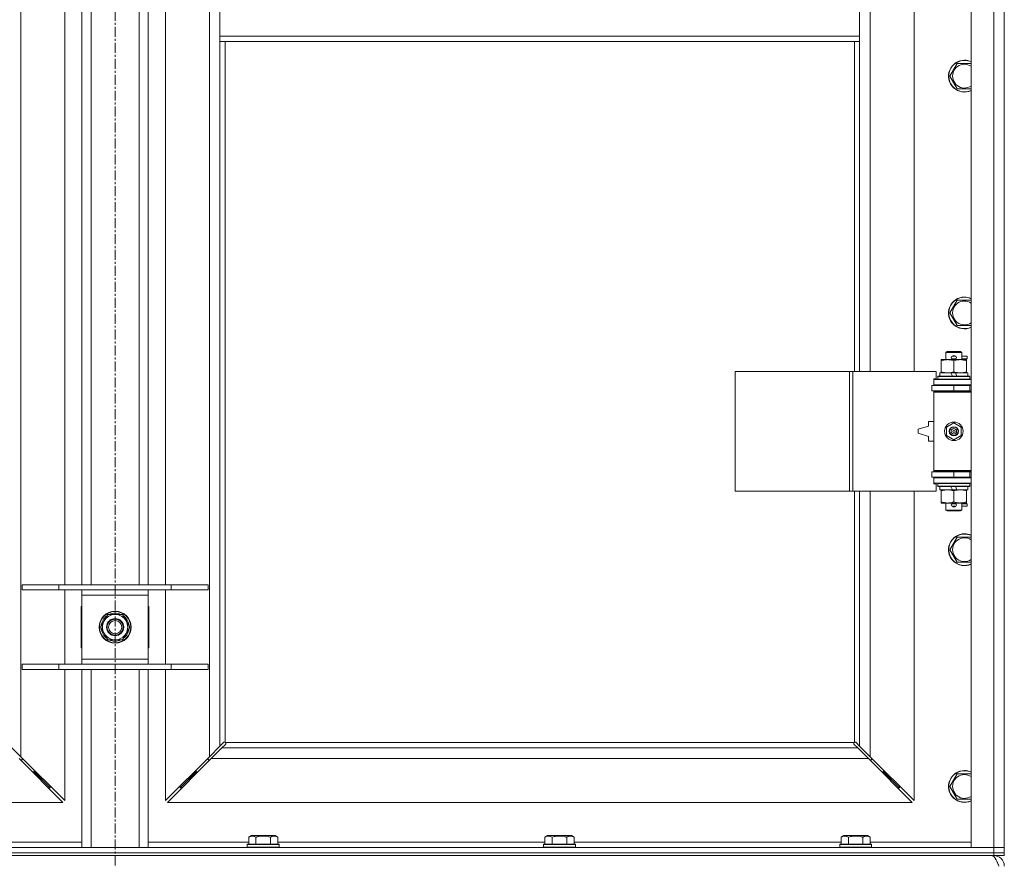
# Model space of a CAD drawing. Units: millimetres. Extents: x 0 to 21881, y -7 to 14850.
# Drawn here: x 5902 to 6644, y 10012 to 10644 of the extents above; entities that cross this region are included whole.
import ezdxf

# ---------------------------------------------------------------- set-up
doc = ezdxf.new("R2010")
doc.units = ezdxf.units.MM
doc.linetypes.add('K5LT_AXLED', pattern=[12, 7.5, -1.5, 1.5, -1.5])
doc.linetypes.add('K5LT_THIN', pattern=[0])
for name, color, linetype, true_color in [('OSI', 2, 'Continuous', 0xffff00), ('R', 1, 'Continuous', 0xff0000), ('WELDING', 7, 'Continuous', 0xffffff)]:
    doc.layers.add(name, color=color, linetype=linetype, true_color=true_color)

msp = doc.modelspace()

# ---------------------------------------------------------------- linework, layer by layer
at = {"layer": 'OSI', "color": 30, "linetype": 'K5LT_AXLED', "lineweight": 18, "true_color": 0xff8000}
msp.add_line((5973.72, 12546.86), (5973.72, 8922.86), dxfattribs=at)
at = {"layer": 'R', "color": 7, "linetype": 'K5LT_THIN', "lineweight": 18}
for p, q in [((6618.72, 10020.79), (6618.72, 11921.79)), ((6635.72, 10020.79), (6635.72, 11921.79)), ((6643.72, 11921.79), (6643.72, 10020.79)), ((5902.72, 11853.37), (5902.72, 10089.2)), ((6044.72, 10089.2), (6044.72, 11853.37)), ((6542.72, 10926.29), (6542.72, 10379.29)), ((6575.72, 10379.29), (6575.72, 10926.29)), ((5935.72, 10218.79), (5935.72, 10677.79)), ((5948.72, 10218.79), (5948.72, 10677.79)), ((5955.72, 10218.79), (5955.72, 10677.79)), ((5991.72, 10218.79), (5991.72, 10677.79)), ((5998.72, 10218.79), (5998.72, 10677.79)), ((6011.72, 10677.79), (6011.72, 10218.79)), ((6052.72, 10673.79), (6052.72, 10631.79)), ((6534.72, 10673.79), (6534.72, 10631.79)), ((6052.72, 10631.79), (6534.72, 10631.79)), ((6052.72, 10631.79), (6052.72, 10627.79)), ((6534.72, 10631.79), (6534.72, 10627.79)), ((6052.72, 10627.79), (6534.72, 10627.79)), ((6052.72, 10627.79), (6052.72, 10097.2)), ((6056.72, 10627.79), (6056.72, 10100.05)), ((6530.72, 10379.29), (6530.72, 10627.79)), ((6534.72, 10379.29), (6534.72, 10627.79)), ((6602.75, 10601.79), (6608.24, 10611.29)), ((6608.24, 10611.29), (6613.72, 10611.29)), ((6613.72, 10611.29), (6618.72, 10611.29)), ((6608.24, 10592.29), (6602.75, 10601.79)), ((6618.72, 10592.29), (6608.24, 10592.29)), ((6602.75, 10423.45), (6608.24, 10432.95)), ((6608.24, 10432.95), (6613.72, 10432.95)), ((6613.72, 10432.95), (6618.72, 10432.95)), ((6608.24, 10413.95), (6602.75, 10423.45)), ((6618.72, 10413.95), (6608.24, 10413.95)), ((6599.72, 10393.71), (6600.72, 10394.29)), ((6610.72, 10394.29), (6600.72, 10394.29)), ((6611.72, 10393.71), (6610.72, 10394.29)), ((6596.22, 10387.44), (6596.22, 10388.29)), ((6596.22, 10388.29), (6600.97, 10388.29)), ((6596.22, 10387.44), (6596.22, 10379.14)), ((6611.72, 10393.71), (6599.72, 10393.71)), ((6599.72, 10393.71), (6599.72, 10388.29)), ((6600.97, 10388.29), (6610.47, 10388.29)), ((6604.72, 10390.79), (6606.72, 10390.79)), ((6604.72, 10388.79), (6606.72, 10388.79)), ((6605.72, 10387.44), (6605.72, 10379.14)), ((6606.72, 10390.79), (6606.84, 10390.79)), ((6606.72, 10388.79), (6606.84, 10388.79)), ((6610.47, 10388.29), (6615.22, 10388.29)), ((6611.72, 10393.71), (6611.72, 10388.29)), ((6611.72, 10390.79), (6615.82, 10390.79)), ((6611.72, 10388.79), (6615.82, 10388.79)), ((6615.22, 10388.29), (6615.22, 10387.44)), ((6615.22, 10387.44), (6615.22, 10379.14)), ((6615.82, 10390.79), (6615.82, 10388.79)), ((6440.8, 10289.29), (6440.8, 10379.29)), ((6440.8, 10379.29), (6527.16, 10379.29)), ((6527.16, 10289.29), (6527.16, 10379.29)), ((6527.16, 10379.29), (6529.55, 10379.29)), ((6529.55, 10379.29), (6592.42, 10379.29)), ((6529.55, 10289.29), (6529.55, 10379.29)), ((6590.72, 10373.79), (6592.42, 10373.79)), ((6590.72, 10373.29), (6590.72, 10373.79)), ((6590.72, 10373.29), (6618.72, 10373.29)), ((6590.72, 10369.29), (6590.72, 10373.29)), ((6592.42, 10373.79), (6592.42, 10379.29)), ((6593.72, 10375.49), (6593.89, 10375.79)), ((6593.72, 10375.49), (6593.72, 10373.59)), ((6617.72, 10375.49), (6593.72, 10375.49)), ((6617.72, 10373.59), (6593.72, 10373.59)), ((6593.72, 10373.59), (6593.89, 10373.29)), ((6617.55, 10375.79), (6593.89, 10375.79)), ((6595.22, 10378.29), (6595.22, 10375.79)), ((6603.54, 10378.29), (6595.22, 10378.29)), ((6596.22, 10378.29), (6596.22, 10379.14)), ((6604.71, 10375.79), (6603.54, 10378.29)), ((6606.85, 10378.29), (6603.54, 10378.29)), ((6608.02, 10375.79), (6606.85, 10378.29)), ((6616.22, 10378.29), (6606.85, 10378.29)), ((6615.22, 10379.14), (6615.22, 10378.29)), ((6616.22, 10378.29), (6616.22, 10375.79)), ((6617.72, 10375.49), (6617.55, 10375.79)), ((6617.72, 10373.59), (6617.55, 10373.29)), ((6617.72, 10375.49), (6617.72, 10373.59)), ((6589.22, 10368.79), (6605.72, 10368.79)), ((6589.22, 10364.79), (6589.22, 10368.79)), ((6589.22, 10364.79), (6605.72, 10364.79)), ((6590.72, 10369.29), (6618.72, 10369.29)), ((6590.72, 10368.79), (6590.72, 10369.29)), ((6590.72, 10363.79), (6590.72, 10364.79)), ((6599.72, 10369.29), (6599.72, 10368.79)), ((6599.72, 10364.79), (6599.72, 10364.29)), ((6605.72, 10364.79), (6605.72, 10368.79)), ((6605.72, 10368.79), (6617.72, 10368.79)), ((6605.72, 10364.79), (6617.72, 10364.79)), ((6611.72, 10369.29), (6611.72, 10368.79)), ((6611.72, 10364.79), (6611.72, 10364.29)), ((6617.72, 10364.79), (6617.72, 10368.79)), ((6617.72, 10368.79), (6618.72, 10368.79)), ((6617.72, 10364.79), (6618.72, 10364.79)), ((6590.72, 10363.79), (6591.22, 10364.29)), ((6590.72, 10363.79), (6590.72, 10304.79)), ((6618.72, 10363.79), (6590.72, 10363.79)), ((6618.72, 10364.29), (6591.22, 10364.29)), ((6586.72, 10338.29), (6578.72, 10335.79)), ((6578.72, 10335.79), (6578.72, 10332.79)), ((6586.72, 10341.79), (6586.72, 10338.29)), ((6590.72, 10341.79), (6586.72, 10341.79)), ((6600.22, 10337.46), (6605.72, 10340.64)), ((6600.22, 10331.11), (6600.22, 10337.46)), ((6605.72, 10340.64), (6611.22, 10337.46)), ((6611.22, 10337.46), (6611.22, 10331.11)), ((6578.72, 10332.79), (6586.72, 10330.29)), ((6586.72, 10330.29), (6586.72, 10326.79)), ((6605.72, 10327.94), (6600.22, 10331.11)), ((6611.22, 10331.11), (6605.72, 10327.94)), ((6586.72, 10326.79), (6590.72, 10326.79)), ((6605.72, 10303.79), (6589.22, 10303.79)), ((6589.22, 10303.79), (6589.22, 10299.79)), ((6605.72, 10299.79), (6589.22, 10299.79)), ((6618.72, 10304.79), (6590.72, 10304.79)), ((6590.72, 10304.79), (6591.22, 10304.29)), ((6590.72, 10303.79), (6590.72, 10304.79)), ((6590.72, 10299.29), (6590.72, 10299.79)), ((6590.72, 10299.29), (6590.72, 10295.29)), ((6618.72, 10299.29), (6590.72, 10299.29)), ((6618.72, 10304.29), (6591.22, 10304.29)), ((6599.72, 10304.29), (6599.72, 10303.79)), ((6599.72, 10299.79), (6599.72, 10299.29)), ((6617.72, 10303.79), (6605.72, 10303.79)), ((6605.72, 10303.79), (6605.72, 10299.79)), ((6617.72, 10299.79), (6605.72, 10299.79)), ((6611.72, 10304.29), (6611.72, 10303.79)), ((6611.72, 10299.79), (6611.72, 10299.29)), ((6618.72, 10303.79), (6617.72, 10303.79)), ((6617.72, 10303.79), (6617.72, 10299.79)), ((6618.72, 10299.79), (6617.72, 10299.79)), ((6618.72, 10295.29), (6590.72, 10295.29)), ((6590.72, 10294.79), (6590.72, 10295.29)), ((6592.42, 10294.79), (6590.72, 10294.79)), ((6592.42, 10289.29), (6592.42, 10294.79)), ((6593.72, 10294.99), (6593.89, 10295.29)), ((6593.72, 10294.99), (6593.72, 10293.09)), ((6617.72, 10294.99), (6593.72, 10294.99)), ((6617.72, 10293.09), (6593.72, 10293.09)), ((6593.72, 10293.09), (6593.89, 10292.79)), ((6617.55, 10292.79), (6593.89, 10292.79)), ((6595.22, 10292.79), (6595.22, 10290.29)), ((6604.71, 10290.29), (6603.54, 10292.79)), ((6608.02, 10290.29), (6606.85, 10292.79)), ((6616.22, 10292.79), (6616.22, 10290.29)), ((6617.72, 10294.99), (6617.55, 10295.29)), ((6617.72, 10293.09), (6617.55, 10292.79)), ((6617.72, 10294.99), (6617.72, 10293.09)), ((6440.8, 10289.29), (6527.16, 10289.29)), ((6527.16, 10289.29), (6529.55, 10289.29)), ((6529.55, 10289.29), (6592.42, 10289.29)), ((6530.72, 10100.05), (6530.72, 10289.29)), ((6534.72, 10097.2), (6534.72, 10289.29)), ((6542.72, 10289.29), (6542.72, 10089.2)), ((6575.72, 10056.2), (6575.72, 10289.29)), ((6604.71, 10290.29), (6595.22, 10290.29)), ((6596.22, 10289.44), (6596.22, 10290.29)), ((6596.22, 10289.44), (6596.22, 10281.14)), ((6604.71, 10290.29), (6608.02, 10290.29)), ((6605.72, 10289.44), (6605.72, 10281.14)), ((6616.22, 10290.29), (6608.02, 10290.29)), ((6615.22, 10290.29), (6615.22, 10289.44)), ((6615.22, 10289.44), (6615.22, 10281.14)), ((6596.22, 10280.29), (6596.22, 10281.14)), ((6600.97, 10280.29), (6596.22, 10280.29)), ((6599.72, 10280.29), (6599.72, 10274.86)), ((6615.22, 10280.29), (6600.97, 10280.29)), ((6604.72, 10279.79), (6606.72, 10279.79)), ((6604.72, 10277.79), (6606.72, 10277.79)), ((6606.72, 10279.79), (6606.84, 10279.79)), ((6606.72, 10277.79), (6606.84, 10277.79)), ((6611.72, 10280.29), (6611.72, 10274.86)), ((6611.72, 10279.79), (6615.82, 10279.79)), ((6611.72, 10277.79), (6615.82, 10277.79)), ((6615.22, 10281.14), (6615.22, 10280.29)), ((6615.82, 10279.79), (6615.82, 10277.79)), ((6611.72, 10274.86), (6599.72, 10274.86)), ((6599.72, 10274.86), (6600.72, 10274.29)), ((6610.72, 10274.29), (6600.72, 10274.29)), ((6611.72, 10274.86), (6610.72, 10274.29)), ((6602.75, 10245.12), (6608.24, 10254.62)), ((6608.24, 10254.62), (6613.72, 10254.62)), ((6613.72, 10254.62), (6618.72, 10254.62)), ((6608.24, 10235.62), (6602.75, 10245.12)), ((6618.72, 10235.62), (6608.24, 10235.62)), ((5903.72, 10218.79), (5931.41, 10218.79)), ((5903.72, 10214.79), (5903.72, 10218.79)), ((5931.41, 10218.79), (6016.03, 10218.79)), ((5931.41, 10214.79), (5931.41, 10218.79)), ((6016.03, 10218.79), (6043.72, 10218.79)), ((6016.03, 10214.79), (6016.03, 10218.79)), ((6043.72, 10214.79), (6043.72, 10218.79)), ((5903.72, 10214.79), (5931.41, 10214.79)), ((5931.41, 10214.79), (6016.03, 10214.79)), ((5935.72, 10158.79), (5935.72, 10214.79)), ((5948.72, 10210.79), (5948.72, 10214.79)), ((5948.72, 10162.79), (5948.72, 10210.79)), ((5998.72, 10210.79), (5948.72, 10210.79)), ((5998.72, 10214.79), (5998.72, 10210.79)), ((5998.72, 10210.79), (5998.72, 10162.79)), ((6011.72, 10214.79), (6011.72, 10158.79)), ((6016.03, 10214.79), (6043.72, 10214.79)), ((5948.22, 10202.29), (5948.22, 10171.29)), ((5948.72, 10202.29), (5948.22, 10202.29)), ((5999.22, 10202.29), (5998.72, 10202.29)), ((5999.22, 10171.29), (5999.22, 10202.29)), ((5965.49, 10191.54), (5968.24, 10196.29)), ((5968.24, 10196.29), (5979.21, 10196.29)), ((5979.21, 10196.29), (5984.69, 10186.79)), ((5962.75, 10186.79), (5965.49, 10191.54)), ((5968.24, 10177.29), (5962.75, 10186.79)), ((5984.69, 10186.79), (5981.95, 10182.04)), ((5984.17, 10187.8), (5984.11, 10187.8)), ((5981.95, 10182.04), (5979.21, 10177.29)), ((5983.36, 10184.49), (5983.97, 10184.49)), ((5984.04, 10185.66), (5984.16, 10185.66)), ((5979.21, 10177.29), (5968.24, 10177.29)), ((5948.22, 10171.29), (5948.72, 10171.29)), ((5998.72, 10171.29), (5999.22, 10171.29)), ((5903.72, 10158.79), (5931.41, 10158.79)), ((5903.72, 10154.79), (5903.72, 10158.79)), ((5931.41, 10158.79), (6016.03, 10158.79)), ((5931.41, 10154.79), (5931.41, 10158.79)), ((5948.72, 10158.79), (5948.72, 10162.79)), ((5948.72, 10162.79), (5998.72, 10162.79)), ((5998.72, 10162.79), (5998.72, 10158.79)), ((6016.03, 10158.79), (6043.72, 10158.79)), ((6016.03, 10154.79), (6016.03, 10158.79)), ((6043.72, 10154.79), (6043.72, 10158.79)), ((5903.72, 10154.79), (5931.41, 10154.79)), ((5931.41, 10154.79), (6016.03, 10154.79)), ((5935.72, 10056.2), (5935.72, 10154.79)), ((5948.72, 10020.79), (5948.72, 10154.79)), ((5955.72, 10020.79), (5955.72, 10154.79)), ((5991.72, 10020.79), (5991.72, 10154.79)), ((5998.72, 10020.79), (5998.72, 10154.79)), ((6011.72, 10154.79), (6011.72, 10056.2)), ((6016.03, 10154.79), (6043.72, 10154.79)), ((6052.72, 10097.2), (6055.45, 10099.93)), ((6056.86, 10098.51), (6054.14, 10095.79)), ((6055.96, 10100.18), (6056.07, 10100.18)), ((6056.98, 10099.79), (6530.46, 10099.79)), ((6057.11, 10099.03), (6057.11, 10099.14)), ((6530.33, 10099.03), (6530.33, 10099.14)), ((6533.31, 10095.79), (6530.58, 10098.51)), ((6531.48, 10100.18), (6531.37, 10100.18)), ((6531.99, 10099.93), (6534.72, 10097.2)), ((5894.72, 10097.2), (5902.72, 10089.2)), ((6044.72, 10089.2), (6052.72, 10097.2)), ((6054.14, 10095.79), (6046.14, 10087.79)), ((6054.14, 10095.79), (6533.31, 10095.79)), ((6541.31, 10087.79), (6533.31, 10095.79)), ((6534.72, 10097.2), (6542.72, 10089.2)), ((5934.31, 10054.79), (5901.31, 10087.79)), ((5902.31, 10086.79), (5903.72, 10086.79)), ((5902.72, 10089.2), (5935.72, 10056.2)), ((5903.72, 10086.79), (5903.72, 10088.2)), ((6011.72, 10056.2), (6044.72, 10089.2)), ((6046.14, 10087.79), (6013.14, 10054.79)), ((6043.72, 10088.2), (6043.72, 10086.79)), ((6043.72, 10086.79), (6045.14, 10086.79)), ((6541.31, 10087.79), (6046.14, 10087.79)), ((6574.31, 10054.79), (6541.31, 10087.79)), ((6542.31, 10086.79), (6543.72, 10086.79)), ((6542.72, 10089.2), (6575.72, 10056.2)), ((6543.72, 10086.79), (6543.72, 10088.2)), ((5911.31, 10077.79), (5912.72, 10077.79)), ((5912.72, 10077.79), (5912.72, 10079.2)), ((5912.72, 10077.79), (5918.72, 10071.79)), ((5912.72, 10077.79), (5918.72, 10071.79)), ((6034.72, 10077.79), (6028.72, 10071.79)), ((6034.72, 10077.79), (6028.72, 10071.79)), ((6034.72, 10077.79), (6034.72, 10079.2)), ((6036.14, 10077.79), (6034.72, 10077.79)), ((6552.72, 10077.79), (6551.31, 10077.79)), ((6552.72, 10079.2), (6552.72, 10077.79)), ((6552.72, 10077.79), (6558.72, 10071.79)), ((6552.72, 10077.79), (6558.72, 10071.79)), ((6602.75, 10066.79), (6608.24, 10076.29)), ((6608.24, 10076.29), (6613.72, 10076.29)), ((6613.72, 10076.29), (6618.72, 10076.29)), ((5917.31, 10071.79), (5918.72, 10071.79)), ((5918.72, 10071.79), (5918.72, 10073.2)), ((5918.72, 10071.79), (5924.72, 10065.79)), ((5918.72, 10071.79), (5924.72, 10065.79)), ((6028.72, 10071.79), (6022.72, 10065.79)), ((6028.72, 10071.79), (6022.72, 10065.79)), ((6028.72, 10071.79), (6028.72, 10073.2)), ((6030.14, 10071.79), (6028.72, 10071.79)), ((6558.72, 10071.79), (6557.31, 10071.79)), ((6558.72, 10073.2), (6558.72, 10071.79)), ((6558.72, 10071.79), (6564.72, 10065.79)), ((6558.72, 10071.79), (6564.72, 10065.79)), ((5923.31, 10065.79), (5924.72, 10065.79)), ((5924.72, 10065.79), (5924.72, 10067.2)), ((6022.72, 10065.79), (6022.72, 10067.2)), ((6024.14, 10065.79), (6022.72, 10065.79)), ((6564.72, 10065.79), (6563.31, 10065.79)), ((6564.72, 10067.2), (6564.72, 10065.79)), ((6608.24, 10057.29), (6602.75, 10066.79)), ((5373.14, 10054.79), (5934.31, 10054.79)), ((6013.14, 10054.79), (6574.31, 10054.79)), ((6618.72, 10057.29), (6608.24, 10057.29)), ((5873.09, 10024.79), (5948.72, 10024.79)), ((5998.72, 10024.79), (6074.35, 10024.79)), ((6073.32, 10022.99), (6073.49, 10023.29)), ((6097.15, 10023.29), (6073.49, 10023.29)), ((6074.35, 10028.63), (6076.35, 10029.79)), ((6074.35, 10028.63), (6074.35, 10023.29)), ((6094.29, 10029.79), (6076.35, 10029.79)), ((6079.84, 10028.63), (6079.84, 10023.29)), ((6090.81, 10028.63), (6090.81, 10023.29)), ((6096.29, 10028.63), (6094.29, 10029.79)), ((6096.29, 10028.63), (6096.29, 10023.29)), ((6096.29, 10024.79), (6297.55, 10024.79)), ((6097.32, 10022.99), (6097.15, 10023.29)), ((6296.52, 10022.99), (6296.69, 10023.29)), ((6320.35, 10023.29), (6296.69, 10023.29)), ((6297.55, 10028.63), (6299.55, 10029.79)), ((6297.55, 10028.63), (6297.55, 10023.29)), ((6317.49, 10029.79), (6299.55, 10029.79)), ((6303.04, 10028.63), (6303.04, 10023.29)), ((6314.01, 10028.63), (6314.01, 10023.29)), ((6319.49, 10028.63), (6317.49, 10029.79)), ((6319.49, 10028.63), (6319.49, 10023.29)), ((6319.49, 10024.79), (6520.75, 10024.79)), ((6320.52, 10022.99), (6320.35, 10023.29)), ((6519.72, 10022.99), (6519.89, 10023.29)), ((6543.55, 10023.29), (6519.89, 10023.29)), ((6520.75, 10028.63), (6522.75, 10029.79)), ((6520.75, 10028.63), (6520.75, 10023.29)), ((6540.69, 10029.79), (6522.75, 10029.79)), ((6526.24, 10028.63), (6526.24, 10023.29)), ((6537.21, 10028.63), (6537.21, 10023.29)), ((6542.69, 10028.63), (6540.69, 10029.79)), ((6542.69, 10028.63), (6542.69, 10023.29)), ((6542.69, 10024.79), (6618.72, 10024.79)), ((6543.72, 10022.99), (6543.55, 10023.29)), ((5311.72, 10020.79), (6635.72, 10020.79)), ((5311.72, 10016.79), (6635.72, 10016.79)), ((5311.72, 10016.79), (6635.72, 10016.79)), ((6073.32, 10022.99), (6073.32, 10021.09)), ((6097.32, 10022.99), (6073.32, 10022.99)), ((6097.32, 10021.09), (6073.32, 10021.09)), ((6073.32, 10021.09), (6073.49, 10020.79)), ((6097.32, 10021.09), (6097.15, 10020.79)), ((6097.32, 10022.99), (6097.32, 10021.09)), ((6296.52, 10022.99), (6296.52, 10021.09)), ((6320.52, 10022.99), (6296.52, 10022.99)), ((6320.52, 10021.09), (6296.52, 10021.09)), ((6296.52, 10021.09), (6296.69, 10020.79)), ((6320.52, 10021.09), (6320.35, 10020.79)), ((6320.52, 10022.99), (6320.52, 10021.09)), ((6519.72, 10022.99), (6519.72, 10021.09)), ((6543.72, 10022.99), (6519.72, 10022.99)), ((6543.72, 10021.09), (6519.72, 10021.09)), ((6519.72, 10021.09), (6519.89, 10020.79)), ((6543.72, 10021.09), (6543.55, 10020.79)), ((6543.72, 10022.99), (6543.72, 10021.09)), ((6635.72, 10020.79), (6618.72, 10020.79)), ((6635.72, 10020.79), (6643.72, 10020.79)), ((6635.72, 10016.79), (6635.72, 10020.79)), ((6643.72, 10020.79), (6635.72, 10020.79)), ((6643.72, 10016.79), (6635.72, 10016.79)), ((6635.72, 10014.79), (6635.72, 10016.79)), ((6635.72, 10016.79), (6643.72, 10016.79)), ((6643.72, 10016.79), (6643.72, 10020.79)), ((6643.72, 10014.79), (6643.72, 10016.79)), ((5311.72, 10014.79), (6635.72, 10014.79)), ((6635.72, 10014.79), (6635.72, 10014.11)), ((6643.72, 10014.79), (6635.72, 10014.79))]:
    msp.add_line(p, q, dxfattribs=at)
for centre, radius in [((6605.72, 10334.29), 7), ((6605.72, 10334.29), 3.49), ((6605.72, 10334.29), 3.49), ((6605.72, 10334.29), 3.25), ((6605.72, 10334.29), 3.19), ((6605.72, 10334.29), 3.19), ((6605.72, 10334.29), 2.1), ((6605.72, 10334.29), 0.9), ((5973.72, 10186.79), 12), ((5973.72, 10186.79), 11.83), ((5973.72, 10186.79), 6.5), ((5973.72, 10186.79), 6), ((5973.72, 10186.79), 5)]:
    msp.add_circle(centre, radius, dxfattribs=at)
for centre, radius, start, end in [((6613.72, 10601.79), 12, 90, 294.62432), ((6613.72, 10601.79), 11.83, 90, 295.00952), ((6613.72, 10601.79), 8.97, 90, 303.8664), ((6613.72, 10601.79), 12, 65.37568, 90), ((6613.72, 10601.79), 11.83, 64.99048, 90), ((6613.72, 10601.79), 8.97, 56.1336, 90), ((6613.72, 10423.45), 12, 90, 294.62432), ((6613.72, 10423.45), 11.83, 90, 295.00952), ((6613.72, 10423.45), 8.97, 90, 303.8664), ((6613.72, 10423.45), 12, 65.37568, 90), ((6613.72, 10423.45), 11.83, 64.99048, 90), ((6613.72, 10423.45), 8.97, 56.1336, 90), ((6604.72, 10389.79), 1, 90, 270), ((6605.72, 10389.79), 1.5, 41.40962, 138.59038), ((6605.72, 10389.79), 1.5, 221.40962, 269.99851), ((6605.72, 10389.79), 1.5, 270.00012, 318.59038), ((6606.72, 10389.79), 1, 270, 90), ((6617.72, 10360.79), 4, 90, 118.957), ((6617.72, 10307.79), 4, 241.04695, 270), ((6604.72, 10278.79), 1, 90, 270), ((6605.72, 10278.79), 1.5, 90.00009, 138.59038), ((6605.72, 10278.79), 1.5, 221.40962, 318.59038), ((6605.72, 10278.79), 1.5, 41.40962, 89.99848), ((6606.72, 10278.79), 1, 270, 90), ((6613.72, 10245.12), 12, 90, 294.62432), ((6613.72, 10245.12), 11.83, 90, 295.00952), ((6613.72, 10245.12), 8.97, 90, 303.8664), ((6613.72, 10245.12), 12, 65.37568, 90), ((6613.72, 10245.12), 11.83, 64.99048, 90), ((6613.72, 10245.12), 8.97, 56.1336, 90), ((5973.72, 10186.79), 10.5, 124.79123, 175.20877), ((5973.72, 10186.79), 9.5, 330, 150), ((5973.72, 10186.79), 10.5, 64.79123, 115.20877), ((5973.72, 10186.79), 10.5, 5.53239, 55.20877), ((5973.72, 10186.79), 9.5, 150, 330), ((5973.72, 10186.79), 10.5, 184.79123, 235.20877), ((5973.72, 10186.79), 10.5, 304.79123, 347.35895), ((5973.72, 10186.79), 10.5, 347.35895, 353.81052), ((5973.72, 10186.79), 10.5, 244.79123, 295.20877), ((6056.16, 10099.22), 1, 34.4499, 55.5501), ((6531.29, 10099.22), 1, 124.4499, 145.5501), ((6613.72, 10066.79), 12, 90, 294.62432), ((6613.72, 10066.79), 11.83, 90, 295.00952), ((6613.72, 10066.79), 8.97, 90, 303.8664), ((6613.72, 10066.79), 12, 65.37568, 90), ((6613.72, 10066.79), 11.83, 64.99048, 90), ((6613.72, 10066.79), 8.97, 56.1336, 90), ((6635.72, 10006.79), 8, 0, 90)]:
    msp.add_arc(centre, radius, start, end, dxfattribs=at)
at = {"layer": 'WELDING', "color": 7, "linetype": 'K5LT_THIN', "lineweight": 18}
for p, q in [((6055.45, 10099.93), (6055.62, 10100.07)), ((6055.62, 10100.07), (6055.81, 10100.15)), ((6055.81, 10100.15), (6056.01, 10100.18)), ((6056.01, 10100.18), (6056.07, 10100.18)), ((6056.14, 10100.2), (6056.07, 10100.18)), ((6056.22, 10100.22), (6056.14, 10100.2)), ((6056.35, 10100.17), (6056.15, 10100.2)), ((6056.29, 10100.22), (6056.22, 10100.22)), ((6056.44, 10100.2), (6056.29, 10100.22)), ((6056.54, 10100.12), (6056.35, 10100.17)), ((6056.59, 10100.14), (6056.44, 10100.2)), ((6056.72, 10100.05), (6056.54, 10100.12)), ((6056.72, 10100.05), (6056.59, 10100.14)), ((6057, 10098.69), (6056.86, 10098.51)), ((6057.08, 10099.66), (6056.98, 10099.79)), ((6057.05, 10099.61), (6056.98, 10099.79)), ((6057.08, 10098.88), (6057, 10098.69)), ((6057.1, 10099.42), (6057.05, 10099.61)), ((6057.14, 10099.51), (6057.08, 10099.66)), ((6057.11, 10099.08), (6057.08, 10098.88)), ((6057.14, 10099.22), (6057.1, 10099.42)), ((6057.11, 10099.14), (6057.11, 10099.08)), ((6057.16, 10099.36), (6057.14, 10099.51)), ((6530.31, 10099.51), (6530.29, 10099.36)), ((6530.29, 10099.36), (6530.29, 10099.29)), ((6530.29, 10099.29), (6530.31, 10099.21)), ((6530.34, 10099.42), (6530.3, 10099.22)), ((6530.37, 10099.66), (6530.31, 10099.51)), ((6530.31, 10099.21), (6530.33, 10099.14)), ((6530.33, 10099.08), (6530.33, 10099.14)), ((6530.36, 10098.88), (6530.33, 10099.08)), ((6530.39, 10099.61), (6530.34, 10099.42)), ((6530.44, 10098.69), (6530.36, 10098.88)), ((6530.46, 10099.79), (6530.37, 10099.66)), ((6530.46, 10099.79), (6530.39, 10099.61)), ((6530.58, 10098.51), (6530.44, 10098.69)), ((6530.85, 10100.14), (6530.72, 10100.05)), ((6530.9, 10100.12), (6530.72, 10100.05)), ((6531, 10100.2), (6530.85, 10100.14)), ((6531.09, 10100.17), (6530.9, 10100.12)), ((6531.15, 10100.22), (6531, 10100.2)), ((6531.29, 10100.2), (6531.09, 10100.17)), ((6531.37, 10100.18), (6531.43, 10100.18)), ((6531.43, 10100.18), (6531.63, 10100.15)), ((6531.63, 10100.15), (6531.82, 10100.07)), ((6531.82, 10100.07), (6531.99, 10099.93))]:
    msp.add_line(p, q, dxfattribs=at)
for centre, start, end in [((6056.58, 10099.36), 336.77286, 359.93385), ((6531.15, 10099.65), 66.77286, 89.93385)]:
    msp.add_arc(centre, 0.573, start, end, dxfattribs=at)
for points, knots in [([(6600.97, 10388.29), (6600.66, 10388.29), (6600.05, 10388.26), (6599.28, 10388.18), (6598.42, 10388.04), (6597.45, 10387.82), (6596.63, 10387.58), (6596.22, 10387.44)], [0, 0, 0, 0, 1.523216, 3.057663, 3.814901, 5.878539, 8, 8, 8, 8]), ([(6605.72, 10387.44), (6605.29, 10387.58), (6604.55, 10387.81), (6603.54, 10388.03), (6602.72, 10388.17), (6601.98, 10388.25), (6601.4, 10388.28), (6601.07, 10388.29), (6600.97, 10388.29)], [0, 0, 0, 0, 2.494996, 4.309231, 5.73815, 7.133977, 8.472011, 9, 9, 9, 9]), ([(6610.47, 10388.29), (6610.26, 10388.29), (6609.82, 10388.28), (6609.18, 10388.23), (6608.55, 10388.14), (6607.75, 10388), (6606.81, 10387.78), (6606.07, 10387.56), (6605.72, 10387.44)], [0, 0, 0, 0, 1.192024, 2.404251, 3.60809, 4.765234, 6.955738, 9, 9, 9, 9]), ([(6615.22, 10387.44), (6614.73, 10387.6), (6613.97, 10387.83), (6613, 10388.04), (6612.33, 10388.15), (6611.71, 10388.23), (6611.09, 10388.28), (6610.68, 10388.29), (6610.47, 10388.29)], [0, 0, 0, 0, 2.905563, 4.375924, 5.511195, 6.679161, 7.850161, 9, 9, 9, 9]), ([(6596.22, 10379.14), (6596.8, 10378.94), (6597.64, 10378.7), (6598.75, 10378.48), (6599.48, 10378.37), (6600.21, 10378.3), (6600.7, 10378.29), (6600.97, 10378.29)], [0, 0, 0, 0, 3.005828, 4.318193, 5.5895, 6.632109, 8, 8, 8, 8]), ([(6600.97, 10378.29), (6601.29, 10378.29), (6601.83, 10378.31), (6602.68, 10378.4), (6603.59, 10378.55), (6604.64, 10378.79), (6605.37, 10379.02), (6605.72, 10379.14)], [0, 0, 0, 0, 1.597458, 2.676777, 4.235764, 6.182879, 8, 8, 8, 8]), ([(6605.72, 10379.14), (6606.28, 10378.95), (6607.1, 10378.71), (6608.09, 10378.51), (6608.69, 10378.41), (6609.21, 10378.35), (6609.8, 10378.3), (6610.42, 10378.28), (6611.03, 10378.3), (6611.48, 10378.33), (6611.99, 10378.38), (6612.62, 10378.46), (6613.76, 10378.69), (6614.64, 10378.94), (6615.22, 10379.14)], [0, 0, 0, 0, 2.72415, 3.912285, 4.716446, 5.530362, 6.353984, 7.500189, 8.40607, 9.211142, 9.605533, 10.761675, 12.184093, 15, 15, 15, 15]), ([(6600.97, 10290.29), (6600.66, 10290.29), (6600.05, 10290.26), (6599.28, 10290.18), (6598.42, 10290.04), (6597.45, 10289.82), (6596.63, 10289.58), (6596.22, 10289.44)], [0, 0, 0, 0, 1.523216, 3.057663, 3.814901, 5.878539, 8, 8, 8, 8]), ([(6605.72, 10289.44), (6605.29, 10289.58), (6604.55, 10289.81), (6603.54, 10290.03), (6602.72, 10290.17), (6601.98, 10290.25), (6601.4, 10290.28), (6601.07, 10290.29), (6600.97, 10290.29)], [0, 0, 0, 0, 2.494996, 4.309231, 5.73815, 7.133977, 8.472011, 9, 9, 9, 9]), ([(6610.47, 10290.29), (6610.26, 10290.29), (6609.82, 10290.28), (6609.18, 10290.23), (6608.55, 10290.14), (6607.75, 10290), (6606.81, 10289.78), (6606.07, 10289.56), (6605.72, 10289.44)], [0, 0, 0, 0, 1.192024, 2.404251, 3.60809, 4.765234, 6.955738, 9, 9, 9, 9]), ([(6615.22, 10289.44), (6614.73, 10289.6), (6613.97, 10289.83), (6613, 10290.04), (6612.33, 10290.15), (6611.71, 10290.23), (6611.09, 10290.28), (6610.68, 10290.29), (6610.47, 10290.29)], [0, 0, 0, 0, 2.905563, 4.375924, 5.511195, 6.679161, 7.850161, 9, 9, 9, 9]), ([(6596.22, 10281.14), (6596.8, 10280.94), (6597.64, 10280.7), (6598.75, 10280.48), (6599.48, 10280.37), (6600.21, 10280.3), (6600.7, 10280.29), (6600.97, 10280.29)], [0, 0, 0, 0, 3.005828, 4.318193, 5.5895, 6.632109, 8, 8, 8, 8]), ([(6600.97, 10280.29), (6601.29, 10280.29), (6601.83, 10280.31), (6602.68, 10280.4), (6603.59, 10280.55), (6604.64, 10280.79), (6605.37, 10281.02), (6605.72, 10281.14)], [0, 0, 0, 0, 1.597458, 2.676777, 4.235764, 6.182879, 8, 8, 8, 8]), ([(6605.72, 10281.14), (6606.28, 10280.95), (6607.1, 10280.71), (6608.09, 10280.51), (6608.69, 10280.41), (6609.21, 10280.35), (6609.8, 10280.3), (6610.42, 10280.28), (6611.03, 10280.3), (6611.48, 10280.33), (6611.99, 10280.38), (6612.62, 10280.46), (6613.76, 10280.69), (6614.64, 10280.94), (6615.22, 10281.14)], [0, 0, 0, 0, 2.72415, 3.912285, 4.716446, 5.530362, 6.353984, 7.500189, 8.40607, 9.211142, 9.605533, 10.761675, 12.184093, 15, 15, 15, 15]), ([(6079.84, 10028.63), (6079.51, 10028.82), (6079.11, 10029.02), (6078.62, 10029.21), (6078.35, 10029.3), (6078.08, 10029.37), (6077.79, 10029.43), (6077.47, 10029.47), (6077.11, 10029.49), (6076.76, 10029.47), (6076.44, 10029.44), (6076.09, 10029.37), (6075.66, 10029.25), (6075.06, 10029.02), (6074.61, 10028.78), (6074.35, 10028.63)], [0, 0, 0, 0, 2.912728, 3.529104, 4.366059, 5.20805, 5.90491, 6.841792, 7.999747, 8.992853, 9.878966, 10.753647, 12.031595, 13.665019, 16, 16, 16, 16]), ([(6090.81, 10028.63), (6090.57, 10028.7), (6089.95, 10028.87), (6088.82, 10029.14), (6087.7, 10029.33), (6086.75, 10029.43), (6086.11, 10029.47), (6085.61, 10029.48), (6085.25, 10029.48), (6084.91, 10029.48), (6084.51, 10029.47), (6084.06, 10029.44), (6083.6, 10029.4), (6082.95, 10029.32), (6081.93, 10029.16), (6080.83, 10028.91), (6080.08, 10028.7), (6079.84, 10028.63)], [0, 0, 0, 0, 2.896048, 7.635036, 13.675312, 16.352744, 19.030177, 21.193346, 22.27493, 23.356515, 25.164905, 26.973294, 28.781684, 30.590074, 34.691771, 40.985529, 43.953237, 43.953237, 43.953237, 43.953237]), ([(6096.29, 10028.63), (6095.97, 10028.82), (6095.57, 10029.02), (6095.07, 10029.21), (6094.81, 10029.3), (6094.53, 10029.37), (6094.25, 10029.43), (6093.93, 10029.47), (6093.57, 10029.49), (6093.22, 10029.47), (6092.9, 10029.44), (6092.55, 10029.37), (6092.11, 10029.25), (6091.51, 10029.02), (6091.07, 10028.78), (6090.81, 10028.63)], [0, 0, 0, 0, 2.912728, 3.529104, 4.366059, 5.20805, 5.90491, 6.841792, 7.999747, 8.992853, 9.878966, 10.753647, 12.031595, 13.665019, 16, 16, 16, 16]), ([(6303.04, 10028.63), (6302.71, 10028.82), (6302.31, 10029.02), (6301.82, 10029.21), (6301.55, 10029.3), (6301.28, 10029.37), (6300.99, 10029.43), (6300.67, 10029.47), (6300.31, 10029.49), (6299.96, 10029.47), (6299.64, 10029.44), (6299.29, 10029.37), (6298.86, 10029.25), (6298.26, 10029.02), (6297.81, 10028.78), (6297.55, 10028.63)], [0, 0, 0, 0, 2.912728, 3.529104, 4.366059, 5.20805, 5.90491, 6.841792, 7.999747, 8.992853, 9.878966, 10.753647, 12.031595, 13.665019, 16, 16, 16, 16]), ([(6314.01, 10028.63), (6313.77, 10028.7), (6313.15, 10028.87), (6312.02, 10029.14), (6310.9, 10029.33), (6309.95, 10029.43), (6309.31, 10029.47), (6308.81, 10029.48), (6308.45, 10029.48), (6308.11, 10029.48), (6307.71, 10029.47), (6307.26, 10029.44), (6306.8, 10029.4), (6306.15, 10029.32), (6305.13, 10029.16), (6304.03, 10028.91), (6303.28, 10028.7), (6303.04, 10028.63)], [0, 0, 0, 0, 2.896048, 7.635036, 13.675312, 16.352744, 19.030177, 21.193346, 22.27493, 23.356515, 25.164905, 26.973294, 28.781684, 30.590074, 34.691771, 40.985529, 43.953237, 43.953237, 43.953237, 43.953237]), ([(6319.49, 10028.63), (6319.17, 10028.82), (6318.77, 10029.02), (6318.27, 10029.21), (6318.01, 10029.3), (6317.73, 10029.37), (6317.45, 10029.43), (6317.13, 10029.47), (6316.77, 10029.49), (6316.42, 10029.47), (6316.1, 10029.44), (6315.75, 10029.37), (6315.31, 10029.25), (6314.71, 10029.02), (6314.27, 10028.78), (6314.01, 10028.63)], [0, 0, 0, 0, 2.912728, 3.529104, 4.366059, 5.20805, 5.90491, 6.841792, 7.999747, 8.992853, 9.878966, 10.753647, 12.031595, 13.665019, 16, 16, 16, 16]), ([(6526.24, 10028.63), (6525.91, 10028.82), (6525.51, 10029.02), (6525.02, 10029.21), (6524.75, 10029.3), (6524.48, 10029.37), (6524.19, 10029.43), (6523.87, 10029.47), (6523.51, 10029.49), (6523.16, 10029.47), (6522.84, 10029.44), (6522.49, 10029.37), (6522.06, 10029.25), (6521.46, 10029.02), (6521.01, 10028.78), (6520.75, 10028.63)], [0, 0, 0, 0, 2.912728, 3.529104, 4.366059, 5.20805, 5.90491, 6.841792, 7.999747, 8.992853, 9.878966, 10.753647, 12.031595, 13.665019, 16, 16, 16, 16]), ([(6537.21, 10028.63), (6536.97, 10028.7), (6536.35, 10028.87), (6535.22, 10029.14), (6534.1, 10029.33), (6533.15, 10029.43), (6532.51, 10029.47), (6532.01, 10029.48), (6531.65, 10029.48), (6531.31, 10029.48), (6530.91, 10029.47), (6530.46, 10029.44), (6530, 10029.4), (6529.35, 10029.32), (6528.33, 10029.16), (6527.23, 10028.91), (6526.48, 10028.7), (6526.24, 10028.63)], [0, 0, 0, 0, 2.896048, 7.635036, 13.675312, 16.352744, 19.030177, 21.193346, 22.27493, 23.356515, 25.164905, 26.973294, 28.781684, 30.590074, 34.691771, 40.985529, 43.953237, 43.953237, 43.953237, 43.953237]), ([(6542.69, 10028.63), (6542.37, 10028.82), (6541.97, 10029.02), (6541.47, 10029.21), (6541.21, 10029.3), (6540.93, 10029.37), (6540.65, 10029.43), (6540.33, 10029.47), (6539.97, 10029.49), (6539.62, 10029.47), (6539.3, 10029.44), (6538.95, 10029.37), (6538.51, 10029.25), (6537.91, 10029.02), (6537.47, 10028.78), (6537.21, 10028.63)], [0, 0, 0, 0, 2.912728, 3.529104, 4.366059, 5.20805, 5.90491, 6.841792, 7.999747, 8.992853, 9.878966, 10.753647, 12.031595, 13.665019, 16, 16, 16, 16])]:
    msp.add_open_spline(points, degree=3, knots=knots, dxfattribs=at)
msp.add_open_spline([(6634.3, 10014.79), (6634.42, 10014.79), (6634.68, 10014.75), (6635.07, 10014.6), (6635.45, 10014.35), (6635.84, 10014.01), (6636.23, 10013.58), (6636.61, 10013.06), (6637, 10012.46), (6637.39, 10011.79), (6637.77, 10011.05), (6638.16, 10010.27), (6638.54, 10009.44), (6638.93, 10008.57), (6639.32, 10007.69), (6639.57, 10007.09), (6639.7, 10006.79)], degree=3, dxfattribs=at)

doc.saveas('drawing.dxf')
